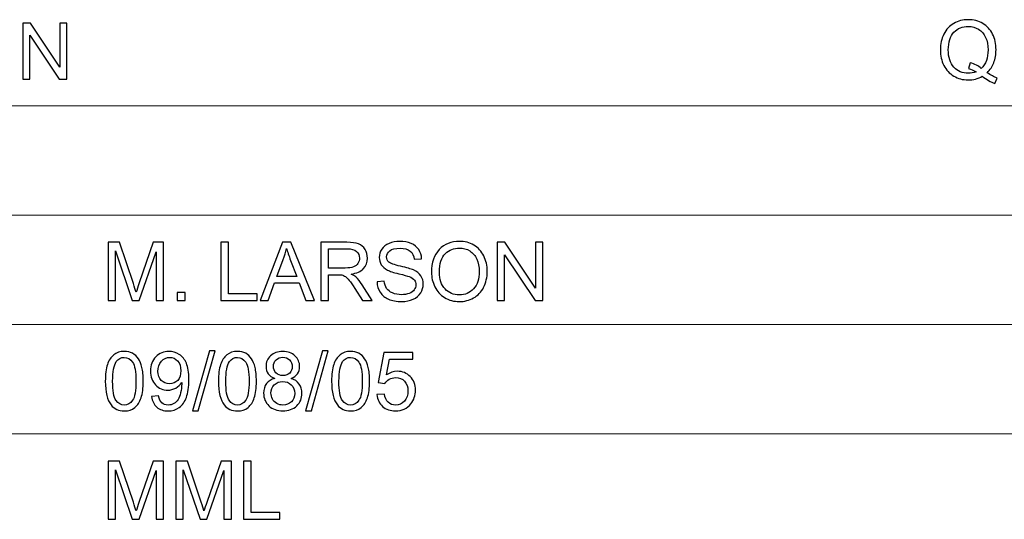
# Model space of a CAD drawing. Units: centimetres. Extents: x -146 to 146, y -129 to 127.
# Drawn here: x 69 to 98, y -77 to -62 of the extents above; entities that cross this region are included whole.
import ezdxf

# ---------------------------------------------------------------- set-up
doc = ezdxf.new("R2010")
doc.units = ezdxf.units.CM
doc.header["$MEASUREMENT"] = 0
doc.layers.add('TITLEBLK', color=7, linetype='Continuous')

msp = doc.modelspace()

# ---------------------------------------------------------------- linework, layer by layer
at = {"layer": 'TITLEBLK', "color": 8}
for points, knots in [([(69.50834, -64.07368), (69.50834, -64.07368), (69.50834, -62.47125), (69.50834, -62.47125), (69.50834, -62.47125), (69.50834, -62.47125), (69.72618, -62.47125), (69.72618, -62.47125), (69.72618, -62.47125), (69.72618, -62.47125), (70.56693, -63.72902), (70.56693, -63.72902), (70.56693, -63.72902), (70.56693, -63.72902), (70.56693, -62.47125), (70.56693, -62.47125), (70.56693, -62.47125), (70.56693, -62.47125), (70.77059, -62.47125), (70.77059, -62.47125), (70.77059, -62.47125), (70.77059, -62.47125), (70.77059, -64.07368), (70.77059, -64.07368), (70.77059, -64.07368), (70.77059, -64.07368), (70.55276, -64.07368), (70.55276, -64.07368), (70.55276, -64.07368), (70.55276, -64.07368), (69.712, -62.81591), (69.712, -62.81591), (69.712, -62.81591), (69.712, -62.81591), (69.712, -64.07368), (69.712, -64.07368), (69.712, -64.07368), (69.712, -64.07368), (69.50834, -64.07368), (69.50834, -64.07368)], [0, 0, 0, 0, 0.09090909, 0.09090909, 0.09090909, 0.09090909, 0.18181818, 0.18181818, 0.18181818, 0.18181818, 0.27272727, 0.27272727, 0.27272727, 0.27272727, 0.36363636, 0.36363636, 0.36363636, 0.36363636, 0.45454545, 0.45454545, 0.45454545, 0.45454545, 0.54545455, 0.54545455, 0.54545455, 0.54545455, 0.63636364, 0.63636364, 0.63636364, 0.63636364, 0.72727273, 0.72727273, 0.72727273, 0.72727273, 0.81818182, 0.81818182, 0.81818182, 0.81818182, 1, 1, 1, 1]), ([(97.12991, -63.88896), (97.23287, -63.95968), (97.32768, -64.01096), (97.41471, -64.0436), (97.41471, -64.0436), (97.41471, -64.0436), (97.34905, -64.19747), (97.34905, -64.19747), (97.34905, -64.19747), (97.22899, -64.15434), (97.10931, -64.08634), (96.99003, -63.99309), (96.99003, -63.99309), (96.86647, -64.06186), (96.73009, -64.09606), (96.58089, -64.09606), (96.58089, -64.09606), (96.43014, -64.09606), (96.29337, -64.05953), (96.17059, -63.98687), (96.17059, -63.98687), (96.04781, -63.91422), (95.95339, -63.81164), (95.88695, -63.67992), (95.88695, -63.67992), (95.82051, -63.54782), (95.78748, -63.39939), (95.78748, -63.23387), (95.78748, -63.23387), (95.78748, -63.06952), (95.8209, -62.91993), (95.88773, -62.78472), (95.88773, -62.78472), (95.95417, -62.64989), (96.04936, -62.54731), (96.17253, -62.4766), (96.17253, -62.4766), (96.2957, -62.40627), (96.43363, -62.37092), (96.58594, -62.37092), (96.58594, -62.37092), (96.73981, -62.37092), (96.87852, -62.40744), (97.00208, -62.48049), (97.00208, -62.48049), (97.12563, -62.55392), (97.22005, -62.65611), (97.28494, -62.78782), (97.28494, -62.78782), (97.34982, -62.91915), (97.38207, -63.06758), (97.38207, -63.23271), (97.38207, -63.23271), (97.38207, -63.37025), (97.36109, -63.49342), (97.31913, -63.60299), (97.31913, -63.60299), (97.27755, -63.71256), (97.21422, -63.80775), (97.12991, -63.88896)], [0, 0, 0, 0, 0.0625, 0.0625, 0.0625, 0.0625, 0.125, 0.125, 0.125, 0.125, 0.1875, 0.1875, 0.1875, 0.1875, 0.25, 0.25, 0.25, 0.25, 0.3125, 0.3125, 0.3125, 0.3125, 0.375, 0.375, 0.375, 0.375, 0.4375, 0.4375, 0.4375, 0.4375, 0.5, 0.5, 0.5, 0.5, 0.5625, 0.5625, 0.5625, 0.5625, 0.625, 0.625, 0.625, 0.625, 0.6875, 0.6875, 0.6875, 0.6875, 0.75, 0.75, 0.75, 0.75, 0.8125, 0.8125, 0.8125, 0.8125, 0.875, 0.875, 0.875, 0.875, 1, 1, 1, 1]), ([(96.645, -63.60688), (96.77206, -63.64262), (96.87696, -63.69585), (96.95934, -63.76618), (96.95934, -63.76618), (97.08872, -63.64806), (97.15361, -63.4705), (97.15361, -63.23349), (97.15361, -63.23349), (97.15361, -63.09866), (97.13068, -62.98093), (97.08484, -62.8803), (97.08484, -62.8803), (97.03899, -62.77928), (96.97216, -62.70118), (96.88396, -62.64562), (96.88396, -62.64562), (96.79576, -62.59005), (96.69668, -62.56208), (96.58711, -62.56208), (96.58711, -62.56208), (96.42276, -62.56208), (96.28638, -62.61842), (96.17836, -62.73071), (96.17836, -62.73071), (96.06996, -62.84339), (96.01595, -63.01124), (96.01595, -63.23465), (96.01595, -63.23465), (96.01595, -63.45107), (96.06957, -63.61737), (96.17642, -63.73354), (96.17642, -63.73354), (96.28366, -63.84933), (96.42042, -63.90722), (96.58711, -63.90722), (96.58711, -63.90722), (96.6656, -63.90722), (96.73981, -63.89246), (96.80975, -63.86293), (96.80975, -63.86293), (96.74059, -63.81825), (96.66793, -63.78638), (96.59177, -63.76735), (96.59177, -63.76735), (96.59177, -63.76735), (96.645, -63.60688), (96.645, -63.60688)], [0, 0, 0, 0, 0.07692308, 0.07692308, 0.07692308, 0.07692308, 0.15384615, 0.15384615, 0.15384615, 0.15384615, 0.23076923, 0.23076923, 0.23076923, 0.23076923, 0.30769231, 0.30769231, 0.30769231, 0.30769231, 0.38461538, 0.38461538, 0.38461538, 0.38461538, 0.46153846, 0.46153846, 0.46153846, 0.46153846, 0.53846154, 0.53846154, 0.53846154, 0.53846154, 0.61538462, 0.61538462, 0.61538462, 0.61538462, 0.69230769, 0.69230769, 0.69230769, 0.69230769, 0.76923077, 0.76923077, 0.76923077, 0.76923077, 0.84615385, 0.84615385, 0.84615385, 0.84615385, 1, 1, 1, 1]), ([(71.94844, -70.41847), (71.94844, -70.41847), (71.94844, -68.74928), (71.94844, -68.74928), (71.94844, -68.74928), (71.94844, -68.74928), (72.27948, -68.74928), (72.27948, -68.74928), (72.27948, -68.74928), (72.27948, -68.74928), (72.67424, -69.93085), (72.67424, -69.93085), (72.67424, -69.93085), (72.71076, -70.0408), (72.73718, -70.12318), (72.75389, -70.17796), (72.75389, -70.17796), (72.77293, -70.11735), (72.80285, -70.02798), (72.84325, -69.91025), (72.84325, -69.91025), (72.84325, -69.91025), (73.24501, -68.74928), (73.24501, -68.74928), (73.24501, -68.74928), (73.24501, -68.74928), (73.54069, -68.74928), (73.54069, -68.74928), (73.54069, -68.74928), (73.54069, -68.74928), (73.54069, -70.41847), (73.54069, -70.41847), (73.54069, -70.41847), (73.54069, -70.41847), (73.32855, -70.41847), (73.32855, -70.41847), (73.32855, -70.41847), (73.32855, -70.41847), (73.32855, -69.02204), (73.32855, -69.02204), (73.32855, -69.02204), (73.32855, -69.02204), (72.84131, -70.41847), (72.84131, -70.41847), (72.84131, -70.41847), (72.84131, -70.41847), (72.64238, -70.41847), (72.64238, -70.41847), (72.64238, -70.41847), (72.64238, -70.41847), (72.16058, -68.9964), (72.16058, -68.9964), (72.16058, -68.9964), (72.16058, -68.9964), (72.16058, -70.41847), (72.16058, -70.41847), (72.16058, -70.41847), (72.16058, -70.41847), (71.94844, -70.41847), (71.94844, -70.41847)], [0, 0, 0, 0, 0.0625, 0.0625, 0.0625, 0.0625, 0.125, 0.125, 0.125, 0.125, 0.1875, 0.1875, 0.1875, 0.1875, 0.25, 0.25, 0.25, 0.25, 0.3125, 0.3125, 0.3125, 0.3125, 0.375, 0.375, 0.375, 0.375, 0.4375, 0.4375, 0.4375, 0.4375, 0.5, 0.5, 0.5, 0.5, 0.5625, 0.5625, 0.5625, 0.5625, 0.625, 0.625, 0.625, 0.625, 0.6875, 0.6875, 0.6875, 0.6875, 0.75, 0.75, 0.75, 0.75, 0.8125, 0.8125, 0.8125, 0.8125, 0.875, 0.875, 0.875, 0.875, 1, 1, 1, 1]), ([(75.18112, -70.41847), (75.18112, -70.41847), (75.18112, -68.74928), (75.18112, -68.74928), (75.18112, -68.74928), (75.18112, -68.74928), (75.40259, -68.74928), (75.40259, -68.74928), (75.40259, -68.74928), (75.40259, -68.74928), (75.40259, -70.22264), (75.40259, -70.22264), (75.40259, -70.22264), (75.40259, -70.22264), (76.2232, -70.22264), (76.2232, -70.22264), (76.2232, -70.22264), (76.2232, -70.22264), (76.2232, -70.41847), (76.2232, -70.41847), (76.2232, -70.41847), (76.2232, -70.41847), (75.18112, -70.41847), (75.18112, -70.41847)], [0, 0, 0, 0, 0.14285714, 0.14285714, 0.14285714, 0.14285714, 0.28571429, 0.28571429, 0.28571429, 0.28571429, 0.42857143, 0.42857143, 0.42857143, 0.42857143, 0.57142857, 0.57142857, 0.57142857, 0.57142857, 0.71428571, 0.71428571, 0.71428571, 0.71428571, 1, 1, 1, 1]), ([(76.30401, -70.41847), (76.30401, -70.41847), (76.94434, -68.74928), (76.94434, -68.74928), (76.94434, -68.74928), (76.94434, -68.74928), (77.18718, -68.74928), (77.18718, -68.74928), (77.18718, -68.74928), (77.18718, -68.74928), (77.86674, -70.41847), (77.86674, -70.41847), (77.86674, -70.41847), (77.86674, -70.41847), (77.61535, -70.41847), (77.61535, -70.41847), (77.61535, -70.41847), (77.61535, -70.41847), (77.42225, -69.91258), (77.42225, -69.91258), (77.42225, -69.91258), (77.42225, -69.91258), (76.71937, -69.91258), (76.71937, -69.91258), (76.71937, -69.91258), (76.71937, -69.91258), (76.53831, -70.41847), (76.53831, -70.41847), (76.53831, -70.41847), (76.53831, -70.41847), (76.30401, -70.41847), (76.30401, -70.41847)], [0, 0, 0, 0, 0.11111111, 0.11111111, 0.11111111, 0.11111111, 0.22222222, 0.22222222, 0.22222222, 0.22222222, 0.33333333, 0.33333333, 0.33333333, 0.33333333, 0.44444444, 0.44444444, 0.44444444, 0.44444444, 0.55555556, 0.55555556, 0.55555556, 0.55555556, 0.66666667, 0.66666667, 0.66666667, 0.66666667, 0.77777778, 0.77777778, 0.77777778, 0.77777778, 1, 1, 1, 1]), ([(78.04664, -70.41847), (78.04664, -70.41847), (78.04664, -68.74928), (78.04664, -68.74928), (78.04664, -68.74928), (78.04664, -68.74928), (78.78643, -68.74928), (78.78643, -68.74928), (78.78643, -68.74928), (78.93524, -68.74928), (79.04831, -68.76443), (79.12563, -68.79435), (79.12563, -68.79435), (79.20295, -68.82427), (79.26473, -68.87711), (79.31097, -68.95288), (79.31097, -68.95288), (79.3572, -69.02864), (79.38013, -69.11257), (79.38013, -69.20427), (79.38013, -69.20427), (79.38013, -69.32277), (79.34166, -69.42263), (79.26512, -69.50384), (79.26512, -69.50384), (79.18857, -69.58504), (79.07046, -69.63633), (78.91038, -69.65848), (78.91038, -69.65848), (78.96905, -69.68645), (79.01334, -69.71443), (79.04365, -69.74162), (79.04365, -69.74162), (79.10815, -69.80068), (79.16915, -69.8749), (79.22626, -69.96387), (79.22626, -69.96387), (79.22626, -69.96387), (79.51495, -70.41847), (79.51495, -70.41847), (79.51495, -70.41847), (79.51495, -70.41847), (79.23908, -70.41847), (79.23908, -70.41847), (79.23908, -70.41847), (79.23908, -70.41847), (79.01839, -70.07111), (79.01839, -70.07111), (79.01839, -70.07111), (78.95428, -69.97048), (78.90105, -69.89393), (78.85948, -69.8407), (78.85948, -69.8407), (78.81751, -69.78747), (78.78021, -69.75056), (78.74719, -69.72919), (78.74719, -69.72919), (78.71455, -69.70821), (78.68075, -69.69345), (78.64655, -69.6849), (78.64655, -69.6849), (78.62169, -69.67985), (78.58089, -69.67713), (78.52377, -69.67713), (78.52377, -69.67713), (78.52377, -69.67713), (78.26811, -69.67713), (78.26811, -69.67713), (78.26811, -69.67713), (78.26811, -69.67713), (78.26811, -70.41847), (78.26811, -70.41847), (78.26811, -70.41847), (78.26811, -70.41847), (78.04664, -70.41847), (78.04664, -70.41847)], [0, 0, 0, 0, 0.05, 0.05, 0.05, 0.05, 0.1, 0.1, 0.1, 0.1, 0.15, 0.15, 0.15, 0.15, 0.2, 0.2, 0.2, 0.2, 0.25, 0.25, 0.25, 0.25, 0.3, 0.3, 0.3, 0.3, 0.35, 0.35, 0.35, 0.35, 0.4, 0.4, 0.4, 0.4, 0.45, 0.45, 0.45, 0.45, 0.5, 0.5, 0.5, 0.5, 0.55, 0.55, 0.55, 0.55, 0.6, 0.6, 0.6, 0.6, 0.65, 0.65, 0.65, 0.65, 0.7, 0.7, 0.7, 0.7, 0.75, 0.75, 0.75, 0.75, 0.8, 0.8, 0.8, 0.8, 0.85, 0.85, 0.85, 0.85, 0.9, 0.9, 0.9, 0.9, 1, 1, 1, 1]), ([(79.65328, -69.88228), (79.65328, -69.88228), (79.86076, -69.86363), (79.86076, -69.86363), (79.86076, -69.86363), (79.87048, -69.94755), (79.8934, -70.01633), (79.92953, -70.07033), (79.92953, -70.07033), (79.96567, -70.12395), (80.02162, -70.16747), (80.09739, -70.20088), (80.09739, -70.20088), (80.17315, -70.23391), (80.25863, -70.25062), (80.35344, -70.25062), (80.35344, -70.25062), (80.43775, -70.25062), (80.51196, -70.23819), (80.57646, -70.21293), (80.57646, -70.21293), (80.64096, -70.18767), (80.68875, -70.15309), (80.72022, -70.10919), (80.72022, -70.10919), (80.7517, -70.06528), (80.76763, -70.01749), (80.76763, -69.9662), (80.76763, -69.9662), (80.76763, -69.91414), (80.75247, -69.86868), (80.72217, -69.82944), (80.72217, -69.82944), (80.69186, -69.79058), (80.64174, -69.75794), (80.5718, -69.73113), (80.5718, -69.73113), (80.52712, -69.71404), (80.42804, -69.68684), (80.27456, -69.64993), (80.27456, -69.64993), (80.12109, -69.61302), (80.01385, -69.57844), (79.95246, -69.5458), (79.95246, -69.5458), (79.87281, -69.50384), (79.81375, -69.45177), (79.77489, -69.38999), (79.77489, -69.38999), (79.73565, -69.32821), (79.71622, -69.25866), (79.71622, -69.18212), (79.71622, -69.18212), (79.71622, -69.09742), (79.74031, -69.01854), (79.7881, -68.9455), (79.7881, -68.9455), (79.83589, -68.87206), (79.90544, -68.8165), (79.99753, -68.77842), (79.99753, -68.77842), (80.08923, -68.74034), (80.19141, -68.72131), (80.3037, -68.72131), (80.3037, -68.72131), (80.42726, -68.72131), (80.53644, -68.74112), (80.63086, -68.78114), (80.63086, -68.78114), (80.72527, -68.82077), (80.79793, -68.87944), (80.84883, -68.95715), (80.84883, -68.95715), (80.89973, -69.03447), (80.92693, -69.12228), (80.93081, -69.2202), (80.93081, -69.2202), (80.93081, -69.2202), (80.71867, -69.23652), (80.71867, -69.23652), (80.71867, -69.23652), (80.7074, -69.13122), (80.66894, -69.05157), (80.60327, -68.99795), (80.60327, -68.99795), (80.53761, -68.94394), (80.44047, -68.91713), (80.31225, -68.91713), (80.31225, -68.91713), (80.17859, -68.91713), (80.08107, -68.94161), (80.02006, -68.99057), (80.02006, -68.99057), (79.95906, -69.03952), (79.92837, -69.09858), (79.92837, -69.16774), (79.92837, -69.16774), (79.92837, -69.22758), (79.95013, -69.27692), (79.99326, -69.31578), (79.99326, -69.31578), (80.036, -69.35425), (80.14673, -69.39427), (80.32624, -69.43467), (80.32624, -69.43467), (80.50575, -69.47547), (80.62891, -69.51083), (80.69574, -69.54114), (80.69574, -69.54114), (80.79249, -69.58582), (80.86437, -69.64216), (80.91061, -69.71093), (80.91061, -69.71093), (80.95685, -69.77931), (80.97977, -69.85819), (80.97977, -69.94755), (80.97977, -69.94755), (80.97977, -70.03653), (80.95452, -70.11968), (80.90362, -70.19816), (80.90362, -70.19816), (80.85272, -70.27665), (80.78006, -70.33765), (80.68487, -70.38117), (80.68487, -70.38117), (80.58967, -70.42469), (80.48282, -70.44645), (80.36354, -70.44645), (80.36354, -70.44645), (80.21278, -70.44645), (80.08651, -70.4243), (79.98471, -70.38039), (79.98471, -70.38039), (79.88252, -70.33649), (79.80287, -70.27043), (79.74498, -70.18185), (79.74498, -70.18185), (79.68669, -70.09365), (79.65639, -69.99379), (79.65328, -69.88228)], [0, 0, 0, 0, 0.02777778, 0.02777778, 0.02777778, 0.02777778, 0.05555556, 0.05555556, 0.05555556, 0.05555556, 0.08333333, 0.08333333, 0.08333333, 0.08333333, 0.11111111, 0.11111111, 0.11111111, 0.11111111, 0.13888889, 0.13888889, 0.13888889, 0.13888889, 0.16666667, 0.16666667, 0.16666667, 0.16666667, 0.19444444, 0.19444444, 0.19444444, 0.19444444, 0.22222222, 0.22222222, 0.22222222, 0.22222222, 0.25, 0.25, 0.25, 0.25, 0.27777778, 0.27777778, 0.27777778, 0.27777778, 0.30555556, 0.30555556, 0.30555556, 0.30555556, 0.33333333, 0.33333333, 0.33333333, 0.33333333, 0.36111111, 0.36111111, 0.36111111, 0.36111111, 0.38888889, 0.38888889, 0.38888889, 0.38888889, 0.41666667, 0.41666667, 0.41666667, 0.41666667, 0.44444444, 0.44444444, 0.44444444, 0.44444444, 0.47222222, 0.47222222, 0.47222222, 0.47222222, 0.5, 0.5, 0.5, 0.5, 0.52777778, 0.52777778, 0.52777778, 0.52777778, 0.55555556, 0.55555556, 0.55555556, 0.55555556, 0.58333333, 0.58333333, 0.58333333, 0.58333333, 0.61111111, 0.61111111, 0.61111111, 0.61111111, 0.63888889, 0.63888889, 0.63888889, 0.63888889, 0.66666667, 0.66666667, 0.66666667, 0.66666667, 0.69444444, 0.69444444, 0.69444444, 0.69444444, 0.72222222, 0.72222222, 0.72222222, 0.72222222, 0.75, 0.75, 0.75, 0.75, 0.77777778, 0.77777778, 0.77777778, 0.77777778, 0.80555556, 0.80555556, 0.80555556, 0.80555556, 0.83333333, 0.83333333, 0.83333333, 0.83333333, 0.86111111, 0.86111111, 0.86111111, 0.86111111, 0.88888889, 0.88888889, 0.88888889, 0.88888889, 0.91666667, 0.91666667, 0.91666667, 0.91666667, 0.94444444, 0.94444444, 0.94444444, 0.94444444, 1, 1, 1, 1]), ([(81.2129, -69.60602), (81.2129, -69.32938), (81.2875, -69.11257), (81.43631, -68.95599), (81.43631, -68.95599), (81.58513, -68.7994), (81.77707, -68.72131), (82.01253, -68.72131), (82.01253, -68.72131), (82.16678, -68.72131), (82.30549, -68.75822), (82.42944, -68.83165), (82.42944, -68.83165), (82.55299, -68.90509), (82.64741, -69.00766), (82.7123, -69.13938), (82.7123, -69.13938), (82.77718, -69.27071), (82.80982, -69.41991), (82.80982, -69.5866), (82.80982, -69.5866), (82.80982, -69.75561), (82.77563, -69.90714), (82.70724, -70.04042), (82.70724, -70.04042), (82.63886, -70.17408), (82.54211, -70.2751), (82.417, -70.34348), (82.417, -70.34348), (82.2915, -70.41225), (82.15629, -70.44645), (82.01136, -70.44645), (82.01136, -70.44645), (81.854, -70.44645), (81.71374, -70.40837), (81.58979, -70.3326), (81.58979, -70.3326), (81.46623, -70.25684), (81.3722, -70.15348), (81.30848, -70.02215), (81.30848, -70.02215), (81.24476, -69.89121), (81.2129, -69.7525), (81.2129, -69.60602)], [0, 0, 0, 0, 0.08333333, 0.08333333, 0.08333333, 0.08333333, 0.16666667, 0.16666667, 0.16666667, 0.16666667, 0.25, 0.25, 0.25, 0.25, 0.33333333, 0.33333333, 0.33333333, 0.33333333, 0.41666667, 0.41666667, 0.41666667, 0.41666667, 0.5, 0.5, 0.5, 0.5, 0.58333333, 0.58333333, 0.58333333, 0.58333333, 0.66666667, 0.66666667, 0.66666667, 0.66666667, 0.75, 0.75, 0.75, 0.75, 0.83333333, 0.83333333, 0.83333333, 0.83333333, 1, 1, 1, 1]), ([(83.09152, -70.41847), (83.09152, -70.41847), (83.09152, -68.74928), (83.09152, -68.74928), (83.09152, -68.74928), (83.09152, -68.74928), (83.31843, -68.74928), (83.31843, -68.74928), (83.31843, -68.74928), (83.31843, -68.74928), (84.19421, -70.05945), (84.19421, -70.05945), (84.19421, -70.05945), (84.19421, -70.05945), (84.19421, -68.74928), (84.19421, -68.74928), (84.19421, -68.74928), (84.19421, -68.74928), (84.40635, -68.74928), (84.40635, -68.74928), (84.40635, -68.74928), (84.40635, -68.74928), (84.40635, -70.41847), (84.40635, -70.41847), (84.40635, -70.41847), (84.40635, -70.41847), (84.17944, -70.41847), (84.17944, -70.41847), (84.17944, -70.41847), (84.17944, -70.41847), (83.30366, -69.1083), (83.30366, -69.1083), (83.30366, -69.1083), (83.30366, -69.1083), (83.30366, -70.41847), (83.30366, -70.41847), (83.30366, -70.41847), (83.30366, -70.41847), (83.09152, -70.41847), (83.09152, -70.41847)], [0, 0, 0, 0, 0.09090909, 0.09090909, 0.09090909, 0.09090909, 0.18181818, 0.18181818, 0.18181818, 0.18181818, 0.27272727, 0.27272727, 0.27272727, 0.27272727, 0.36363636, 0.36363636, 0.36363636, 0.36363636, 0.45454545, 0.45454545, 0.45454545, 0.45454545, 0.54545455, 0.54545455, 0.54545455, 0.54545455, 0.63636364, 0.63636364, 0.63636364, 0.63636364, 0.72727273, 0.72727273, 0.72727273, 0.72727273, 0.81818182, 0.81818182, 0.81818182, 0.81818182, 1, 1, 1, 1]), ([(76.78425, -69.73308), (76.78425, -69.73308), (77.35308, -69.73308), (77.35308, -69.73308), (77.35308, -69.73308), (77.35308, -69.73308), (77.17902, -69.27032), (77.17902, -69.27032), (77.17902, -69.27032), (77.12656, -69.12967), (77.08693, -69.01349), (77.05934, -68.92179), (77.05934, -68.92179), (77.03642, -69.03059), (77.00573, -69.13744), (76.96726, -69.24312), (76.96726, -69.24312), (76.96726, -69.24312), (76.78425, -69.73308), (76.78425, -69.73308)], [0, 0, 0, 0, 0.16666667, 0.16666667, 0.16666667, 0.16666667, 0.33333333, 0.33333333, 0.33333333, 0.33333333, 0.5, 0.5, 0.5, 0.5, 0.66666667, 0.66666667, 0.66666667, 0.66666667, 1, 1, 1, 1]), ([(78.26811, -69.48596), (78.26811, -69.48596), (78.74214, -69.48596), (78.74214, -69.48596), (78.74214, -69.48596), (78.84316, -69.48596), (78.92164, -69.47547), (78.97837, -69.45449), (78.97837, -69.45449), (79.0351, -69.4339), (79.07823, -69.40048), (79.10737, -69.35425), (79.10737, -69.35425), (79.1369, -69.3084), (79.15166, -69.25866), (79.15166, -69.20466), (79.15166, -69.20466), (79.15166, -69.12578), (79.1233, -69.06051), (79.06618, -69.00961), (79.06618, -69.00961), (79.00907, -68.95871), (78.91892, -68.93345), (78.79576, -68.93345), (78.79576, -68.93345), (78.79576, -68.93345), (78.26811, -68.93345), (78.26811, -68.93345), (78.26811, -68.93345), (78.26811, -68.93345), (78.26811, -69.48596), (78.26811, -69.48596)], [0, 0, 0, 0, 0.11111111, 0.11111111, 0.11111111, 0.11111111, 0.22222222, 0.22222222, 0.22222222, 0.22222222, 0.33333333, 0.33333333, 0.33333333, 0.33333333, 0.44444444, 0.44444444, 0.44444444, 0.44444444, 0.55555556, 0.55555556, 0.55555556, 0.55555556, 0.66666667, 0.66666667, 0.66666667, 0.66666667, 0.77777778, 0.77777778, 0.77777778, 0.77777778, 1, 1, 1, 1]), ([(81.44137, -69.60991), (81.44137, -69.81079), (81.49537, -69.96892), (81.60339, -70.08432), (81.60339, -70.08432), (81.7114, -70.19972), (81.84701, -70.25761), (82.0102, -70.25761), (82.0102, -70.25761), (82.17649, -70.25761), (82.31287, -70.19933), (82.4205, -70.08277), (82.4205, -70.08277), (82.52774, -69.9662), (82.58136, -69.80068), (82.58136, -69.58621), (82.58136, -69.58621), (82.58136, -69.4506), (82.55843, -69.3321), (82.51258, -69.23108), (82.51258, -69.23108), (82.46674, -69.13005), (82.39952, -69.05157), (82.31132, -68.99601), (82.31132, -68.99601), (82.22273, -68.94044), (82.12365, -68.91247), (82.01369, -68.91247), (82.01369, -68.91247), (81.8575, -68.91247), (81.72306, -68.96609), (81.61038, -69.07333), (81.61038, -69.07333), (81.4977, -69.18057), (81.44137, -69.3593), (81.44137, -69.60991)], [0, 0, 0, 0, 0.1, 0.1, 0.1, 0.1, 0.2, 0.2, 0.2, 0.2, 0.3, 0.3, 0.3, 0.3, 0.4, 0.4, 0.4, 0.4, 0.5, 0.5, 0.5, 0.5, 0.6, 0.6, 0.6, 0.6, 0.7, 0.7, 0.7, 0.7, 0.8, 0.8, 0.8, 0.8, 1, 1, 1, 1]), ([(73.92769, -70.41847), (73.92769, -70.41847), (73.92769, -70.18534), (73.92769, -70.18534), (73.92769, -70.18534), (73.92769, -70.18534), (74.16081, -70.18534), (74.16081, -70.18534), (74.16081, -70.18534), (74.16081, -70.18534), (74.16081, -70.41847), (74.16081, -70.41847), (74.16081, -70.41847), (74.16081, -70.41847), (73.92769, -70.41847), (73.92769, -70.41847)], [0, 0, 0, 0, 0.2, 0.2, 0.2, 0.2, 0.4, 0.4, 0.4, 0.4, 0.6, 0.6, 0.6, 0.6, 1, 1, 1, 1]), ([(71.8715, -72.72798), (71.8715, -72.53099), (71.89171, -72.37169), (71.93212, -72.25124), (71.93212, -72.25124), (71.97291, -72.1304), (72.03314, -72.03754), (72.11318, -71.97265), (72.11318, -71.97265), (72.19283, -71.90777), (72.29346, -71.87552), (72.41469, -71.87552), (72.41469, -71.87552), (72.50405, -71.87552), (72.58254, -71.89339), (72.65054, -71.92952), (72.65054, -71.92952), (72.71814, -71.96566), (72.77409, -72.01772), (72.81761, -72.08572), (72.81761, -72.08572), (72.86113, -72.15333), (72.89532, -72.23609), (72.92019, -72.33361), (72.92019, -72.33361), (72.94544, -72.43114), (72.95788, -72.56285), (72.95788, -72.72798), (72.95788, -72.72798), (72.95788, -72.92381), (72.93767, -73.08234), (72.89765, -73.20279), (72.89765, -73.20279), (72.85763, -73.32362), (72.79741, -73.41649), (72.71737, -73.48176), (72.71737, -73.48176), (72.63771, -73.54704), (72.53669, -73.57968), (72.41469, -73.57968), (72.41469, -73.57968), (72.25422, -73.57968), (72.12794, -73.52256), (72.03625, -73.40794), (72.03625, -73.40794), (71.92629, -73.26806), (71.8715, -73.04154), (71.8715, -72.72798)], [0, 0, 0, 0, 0.07692308, 0.07692308, 0.07692308, 0.07692308, 0.15384615, 0.15384615, 0.15384615, 0.15384615, 0.23076923, 0.23076923, 0.23076923, 0.23076923, 0.30769231, 0.30769231, 0.30769231, 0.30769231, 0.38461538, 0.38461538, 0.38461538, 0.38461538, 0.46153846, 0.46153846, 0.46153846, 0.46153846, 0.53846154, 0.53846154, 0.53846154, 0.53846154, 0.61538462, 0.61538462, 0.61538462, 0.61538462, 0.69230769, 0.69230769, 0.69230769, 0.69230769, 0.76923077, 0.76923077, 0.76923077, 0.76923077, 0.84615385, 0.84615385, 0.84615385, 0.84615385, 1, 1, 1, 1]), ([(73.19838, -73.16471), (73.19838, -73.16471), (73.39421, -73.14839), (73.39421, -73.14839), (73.39421, -73.14839), (73.41091, -73.24086), (73.44277, -73.30769), (73.48979, -73.34927), (73.48979, -73.34927), (73.5368, -73.39084), (73.59703, -73.41182), (73.67085, -73.41182), (73.67085, -73.41182), (73.73379, -73.41182), (73.78897, -73.39745), (73.83676, -73.36831), (73.83676, -73.36831), (73.88455, -73.33955), (73.9234, -73.30109), (73.95332, -73.25252), (73.95332, -73.25252), (73.98324, -73.20434), (74.0085, -73.13907), (74.02909, -73.05708), (74.02909, -73.05708), (74.04968, -72.9751), (74.05978, -72.89156), (74.05978, -72.80647), (74.05978, -72.80647), (74.05978, -72.79753), (74.0594, -72.78355), (74.05862, -72.76528), (74.05862, -72.76528), (74.01782, -72.83056), (73.96187, -72.88379), (73.89116, -72.9242), (73.89116, -72.9242), (73.82044, -72.965), (73.74351, -72.9852), (73.66114, -72.9852), (73.66114, -72.9852), (73.5232, -72.9852), (73.40664, -72.93508), (73.31106, -72.83483), (73.31106, -72.83483), (73.21586, -72.73498), (73.16807, -72.60287), (73.16807, -72.43891), (73.16807, -72.43891), (73.16807, -72.2695), (73.21781, -72.13351), (73.31766, -72.03016), (73.31766, -72.03016), (73.41713, -71.92719), (73.54185, -71.87552), (73.69222, -71.87552), (73.69222, -71.87552), (73.80024, -71.87552), (73.89932, -71.90466), (73.98946, -71.96333), (73.98946, -71.96333), (74.07921, -72.02161), (74.14721, -72.10476), (74.19383, -72.21316), (74.19383, -72.21316), (74.24046, -72.32118), (74.26377, -72.47776), (74.26377, -72.68252), (74.26377, -72.68252), (74.26377, -72.89584), (74.24085, -73.06563), (74.19461, -73.19191), (74.19461, -73.19191), (74.14837, -73.31857), (74.07921, -73.41454), (73.9879, -73.4806), (73.9879, -73.4806), (73.8966, -73.54665), (73.78975, -73.57968), (73.66697, -73.57968), (73.66697, -73.57968), (73.53641, -73.57968), (73.42995, -73.54354), (73.34719, -73.47088), (73.34719, -73.47088), (73.26482, -73.39822), (73.21509, -73.29604), (73.19838, -73.16471)], [0, 0, 0, 0, 0.04347826, 0.04347826, 0.04347826, 0.04347826, 0.08695652, 0.08695652, 0.08695652, 0.08695652, 0.13043478, 0.13043478, 0.13043478, 0.13043478, 0.17391304, 0.17391304, 0.17391304, 0.17391304, 0.2173913, 0.2173913, 0.2173913, 0.2173913, 0.26086957, 0.26086957, 0.26086957, 0.26086957, 0.30434783, 0.30434783, 0.30434783, 0.30434783, 0.34782609, 0.34782609, 0.34782609, 0.34782609, 0.39130435, 0.39130435, 0.39130435, 0.39130435, 0.43478261, 0.43478261, 0.43478261, 0.43478261, 0.47826087, 0.47826087, 0.47826087, 0.47826087, 0.52173913, 0.52173913, 0.52173913, 0.52173913, 0.56521739, 0.56521739, 0.56521739, 0.56521739, 0.60869565, 0.60869565, 0.60869565, 0.60869565, 0.65217391, 0.65217391, 0.65217391, 0.65217391, 0.69565217, 0.69565217, 0.69565217, 0.69565217, 0.73913043, 0.73913043, 0.73913043, 0.73913043, 0.7826087, 0.7826087, 0.7826087, 0.7826087, 0.82608696, 0.82608696, 0.82608696, 0.82608696, 0.86956522, 0.86956522, 0.86956522, 0.86956522, 0.91304348, 0.91304348, 0.91304348, 0.91304348, 1, 1, 1, 1]), ([(74.36673, -73.57968), (74.36673, -73.57968), (74.85163, -71.85454), (74.85163, -71.85454), (74.85163, -71.85454), (74.85163, -71.85454), (75.01677, -71.85454), (75.01677, -71.85454), (75.01677, -71.85454), (75.01677, -71.85454), (74.53186, -73.57968), (74.53186, -73.57968), (74.53186, -73.57968), (74.53186, -73.57968), (74.36673, -73.57968), (74.36673, -73.57968)], [0, 0, 0, 0, 0.2, 0.2, 0.2, 0.2, 0.4, 0.4, 0.4, 0.4, 0.6, 0.6, 0.6, 0.6, 1, 1, 1, 1]), ([(75.11234, -72.72798), (75.11234, -72.53099), (75.13255, -72.37169), (75.17296, -72.25124), (75.17296, -72.25124), (75.21375, -72.1304), (75.27398, -72.03754), (75.35402, -71.97265), (75.35402, -71.97265), (75.43367, -71.90777), (75.5343, -71.87552), (75.65553, -71.87552), (75.65553, -71.87552), (75.74489, -71.87552), (75.82338, -71.89339), (75.89138, -71.92952), (75.89138, -71.92952), (75.95898, -71.96566), (76.01493, -72.01772), (76.05845, -72.08572), (76.05845, -72.08572), (76.10197, -72.15333), (76.13616, -72.23609), (76.16103, -72.33361), (76.16103, -72.33361), (76.18628, -72.43114), (76.19872, -72.56285), (76.19872, -72.72798), (76.19872, -72.72798), (76.19872, -72.92381), (76.17851, -73.08234), (76.13849, -73.20279), (76.13849, -73.20279), (76.09847, -73.32362), (76.03825, -73.41649), (75.95821, -73.48176), (75.95821, -73.48176), (75.87855, -73.54704), (75.77753, -73.57968), (75.65553, -73.57968), (75.65553, -73.57968), (75.49506, -73.57968), (75.36878, -73.52256), (75.27709, -73.40794), (75.27709, -73.40794), (75.16713, -73.26806), (75.11234, -73.04154), (75.11234, -72.72798)], [0, 0, 0, 0, 0.07692308, 0.07692308, 0.07692308, 0.07692308, 0.15384615, 0.15384615, 0.15384615, 0.15384615, 0.23076923, 0.23076923, 0.23076923, 0.23076923, 0.30769231, 0.30769231, 0.30769231, 0.30769231, 0.38461538, 0.38461538, 0.38461538, 0.38461538, 0.46153846, 0.46153846, 0.46153846, 0.46153846, 0.53846154, 0.53846154, 0.53846154, 0.53846154, 0.61538462, 0.61538462, 0.61538462, 0.61538462, 0.69230769, 0.69230769, 0.69230769, 0.69230769, 0.76923077, 0.76923077, 0.76923077, 0.76923077, 0.84615385, 0.84615385, 0.84615385, 0.84615385, 1, 1, 1, 1]), ([(76.7248, -72.64678), (76.63971, -72.6157), (76.57676, -72.57101), (76.53558, -72.51351), (76.53558, -72.51351), (76.49478, -72.45561), (76.47419, -72.38645), (76.47419, -72.30602), (76.47419, -72.30602), (76.47419, -72.18441), (76.51771, -72.08261), (76.60474, -71.99985), (76.60474, -71.99985), (76.69216, -71.91709), (76.80795, -71.87552), (76.95288, -71.87552), (76.95288, -71.87552), (77.09819, -71.87552), (77.21553, -71.91787), (77.30412, -72.00257), (77.30412, -72.00257), (77.39271, -72.08727), (77.437, -72.19024), (77.437, -72.31185), (77.437, -72.31185), (77.437, -72.38917), (77.4168, -72.45678), (77.37639, -72.5139), (77.37639, -72.5139), (77.33598, -72.5714), (77.27459, -72.6157), (77.19183, -72.64678), (77.19183, -72.64678), (77.29402, -72.68019), (77.37134, -72.73381), (77.42457, -72.80841), (77.42457, -72.80841), (77.4778, -72.88263), (77.50461, -72.97121), (77.50461, -73.07457), (77.50461, -73.07457), (77.50461, -73.21716), (77.4541, -73.33683), (77.35347, -73.43397), (77.35347, -73.43397), (77.25244, -73.53111), (77.11995, -73.57968), (76.9556, -73.57968), (76.9556, -73.57968), (76.79124, -73.57968), (76.65875, -73.53111), (76.55773, -73.43358), (76.55773, -73.43358), (76.45709, -73.33606), (76.40658, -73.21444), (76.40658, -73.06874), (76.40658, -73.06874), (76.40658, -72.96033), (76.43417, -72.86941), (76.48934, -72.79637), (76.48934, -72.79637), (76.54452, -72.72293), (76.623, -72.6732), (76.7248, -72.64678)], [0, 0, 0, 0, 0.05882353, 0.05882353, 0.05882353, 0.05882353, 0.11764706, 0.11764706, 0.11764706, 0.11764706, 0.17647059, 0.17647059, 0.17647059, 0.17647059, 0.23529412, 0.23529412, 0.23529412, 0.23529412, 0.29411765, 0.29411765, 0.29411765, 0.29411765, 0.35294118, 0.35294118, 0.35294118, 0.35294118, 0.41176471, 0.41176471, 0.41176471, 0.41176471, 0.47058824, 0.47058824, 0.47058824, 0.47058824, 0.52941176, 0.52941176, 0.52941176, 0.52941176, 0.58823529, 0.58823529, 0.58823529, 0.58823529, 0.64705882, 0.64705882, 0.64705882, 0.64705882, 0.70588235, 0.70588235, 0.70588235, 0.70588235, 0.76470588, 0.76470588, 0.76470588, 0.76470588, 0.82352941, 0.82352941, 0.82352941, 0.82352941, 0.88235294, 0.88235294, 0.88235294, 0.88235294, 1, 1, 1, 1]), ([(77.60757, -73.57968), (77.60757, -73.57968), (78.09247, -71.85454), (78.09247, -71.85454), (78.09247, -71.85454), (78.09247, -71.85454), (78.25761, -71.85454), (78.25761, -71.85454), (78.25761, -71.85454), (78.25761, -71.85454), (77.7727, -73.57968), (77.7727, -73.57968), (77.7727, -73.57968), (77.7727, -73.57968), (77.60757, -73.57968), (77.60757, -73.57968)], [0, 0, 0, 0, 0.2, 0.2, 0.2, 0.2, 0.4, 0.4, 0.4, 0.4, 0.6, 0.6, 0.6, 0.6, 1, 1, 1, 1]), ([(78.35318, -72.72798), (78.35318, -72.53099), (78.37339, -72.37169), (78.4138, -72.25124), (78.4138, -72.25124), (78.45459, -72.1304), (78.51482, -72.03754), (78.59486, -71.97265), (78.59486, -71.97265), (78.67451, -71.90777), (78.77514, -71.87552), (78.89637, -71.87552), (78.89637, -71.87552), (78.98573, -71.87552), (79.06422, -71.89339), (79.13222, -71.92952), (79.13222, -71.92952), (79.19982, -71.96566), (79.25577, -72.01772), (79.29929, -72.08572), (79.29929, -72.08572), (79.34281, -72.15333), (79.377, -72.23609), (79.40187, -72.33361), (79.40187, -72.33361), (79.42712, -72.43114), (79.43956, -72.56285), (79.43956, -72.72798), (79.43956, -72.72798), (79.43956, -72.92381), (79.41935, -73.08234), (79.37933, -73.20279), (79.37933, -73.20279), (79.33931, -73.32362), (79.27909, -73.41649), (79.19905, -73.48176), (79.19905, -73.48176), (79.11939, -73.54704), (79.01837, -73.57968), (78.89637, -73.57968), (78.89637, -73.57968), (78.7359, -73.57968), (78.60962, -73.52256), (78.51793, -73.40794), (78.51793, -73.40794), (78.40797, -73.26806), (78.35318, -73.04154), (78.35318, -72.72798)], [0, 0, 0, 0, 0.07692308, 0.07692308, 0.07692308, 0.07692308, 0.15384615, 0.15384615, 0.15384615, 0.15384615, 0.23076923, 0.23076923, 0.23076923, 0.23076923, 0.30769231, 0.30769231, 0.30769231, 0.30769231, 0.38461538, 0.38461538, 0.38461538, 0.38461538, 0.46153846, 0.46153846, 0.46153846, 0.46153846, 0.53846154, 0.53846154, 0.53846154, 0.53846154, 0.61538462, 0.61538462, 0.61538462, 0.61538462, 0.69230769, 0.69230769, 0.69230769, 0.69230769, 0.76923077, 0.76923077, 0.76923077, 0.76923077, 0.84615385, 0.84615385, 0.84615385, 0.84615385, 1, 1, 1, 1]), ([(79.64975, -73.11342), (79.64975, -73.11342), (79.86423, -73.0971), (79.86423, -73.0971), (79.86423, -73.0971), (79.88016, -73.20162), (79.91707, -73.28011), (79.97458, -73.33295), (79.97458, -73.33295), (80.03208, -73.3854), (80.10241, -73.41182), (80.18517, -73.41182), (80.18517, -73.41182), (80.28502, -73.41182), (80.36856, -73.37452), (80.43656, -73.30031), (80.43656, -73.30031), (80.50416, -73.22571), (80.53797, -73.12702), (80.53797, -73.00424), (80.53797, -73.00424), (80.53797, -72.88729), (80.50572, -72.7952), (80.44083, -72.7276), (80.44083, -72.7276), (80.37594, -72.65999), (80.29008, -72.62619), (80.18323, -72.62619), (80.18323, -72.62619), (80.11678, -72.62619), (80.05734, -72.64134), (80.00449, -72.67165), (80.00449, -72.67165), (79.95204, -72.70195), (79.91086, -72.7412), (79.88055, -72.78937), (79.88055, -72.78937), (79.88055, -72.78937), (79.68705, -72.7614), (79.68705, -72.7614), (79.68705, -72.7614), (79.68705, -72.7614), (79.84791, -71.90349), (79.84791, -71.90349), (79.84791, -71.90349), (79.84791, -71.90349), (80.67551, -71.90349), (80.67551, -71.90349), (80.67551, -71.90349), (80.67551, -71.90349), (80.67551, -72.09932), (80.67551, -72.09932), (80.67551, -72.09932), (80.67551, -72.09932), (80.01149, -72.09932), (80.01149, -72.09932), (80.01149, -72.09932), (80.01149, -72.09932), (79.92251, -72.54964), (79.92251, -72.54964), (79.92251, -72.54964), (80.02237, -72.47932), (80.12728, -72.44435), (80.23684, -72.44435), (80.23684, -72.44435), (80.38216, -72.44435), (80.50494, -72.49486), (80.6048, -72.59588), (80.6048, -72.59588), (80.70465, -72.6969), (80.75478, -72.82668), (80.75478, -72.9852), (80.75478, -72.9852), (80.75478, -73.13635), (80.71087, -73.2669), (80.62306, -73.37685), (80.62306, -73.37685), (80.51621, -73.51207), (80.37012, -73.57968), (80.18517, -73.57968), (80.18517, -73.57968), (80.03364, -73.57968), (79.91008, -73.53694), (79.81411, -73.45184), (79.81411, -73.45184), (79.71814, -73.36675), (79.66335, -73.25407), (79.64975, -73.11342)], [0, 0, 0, 0, 0.04347826, 0.04347826, 0.04347826, 0.04347826, 0.08695652, 0.08695652, 0.08695652, 0.08695652, 0.13043478, 0.13043478, 0.13043478, 0.13043478, 0.17391304, 0.17391304, 0.17391304, 0.17391304, 0.2173913, 0.2173913, 0.2173913, 0.2173913, 0.26086957, 0.26086957, 0.26086957, 0.26086957, 0.30434783, 0.30434783, 0.30434783, 0.30434783, 0.34782609, 0.34782609, 0.34782609, 0.34782609, 0.39130435, 0.39130435, 0.39130435, 0.39130435, 0.43478261, 0.43478261, 0.43478261, 0.43478261, 0.47826087, 0.47826087, 0.47826087, 0.47826087, 0.52173913, 0.52173913, 0.52173913, 0.52173913, 0.56521739, 0.56521739, 0.56521739, 0.56521739, 0.60869565, 0.60869565, 0.60869565, 0.60869565, 0.65217391, 0.65217391, 0.65217391, 0.65217391, 0.69565217, 0.69565217, 0.69565217, 0.69565217, 0.73913043, 0.73913043, 0.73913043, 0.73913043, 0.7826087, 0.7826087, 0.7826087, 0.7826087, 0.82608696, 0.82608696, 0.82608696, 0.82608696, 0.86956522, 0.86956522, 0.86956522, 0.86956522, 0.91304348, 0.91304348, 0.91304348, 0.91304348, 1, 1, 1, 1]), ([(72.08132, -72.72876), (72.08132, -73.00346), (72.11318, -73.18608), (72.17729, -73.27622), (72.17729, -73.27622), (72.2414, -73.36675), (72.32066, -73.41182), (72.41469, -73.41182), (72.41469, -73.41182), (72.50872, -73.41182), (72.58798, -73.36636), (72.65209, -73.27583), (72.65209, -73.27583), (72.7162, -73.18491), (72.74806, -73.00269), (72.74806, -72.72876), (72.74806, -72.72876), (72.74806, -72.45406), (72.7162, -72.27144), (72.65209, -72.1813), (72.65209, -72.1813), (72.58837, -72.09077), (72.50833, -72.0457), (72.41236, -72.0457), (72.41236, -72.0457), (72.31833, -72.0457), (72.24295, -72.08572), (72.18661, -72.16537), (72.18661, -72.16537), (72.11629, -72.26678), (72.08132, -72.45484), (72.08132, -72.72876)], [0, 0, 0, 0, 0.11111111, 0.11111111, 0.11111111, 0.11111111, 0.22222222, 0.22222222, 0.22222222, 0.22222222, 0.33333333, 0.33333333, 0.33333333, 0.33333333, 0.44444444, 0.44444444, 0.44444444, 0.44444444, 0.55555556, 0.55555556, 0.55555556, 0.55555556, 0.66666667, 0.66666667, 0.66666667, 0.66666667, 0.77777778, 0.77777778, 0.77777778, 0.77777778, 1, 1, 1, 1]), ([(74.03531, -72.42842), (74.03531, -72.31108), (74.00422, -72.21783), (73.94205, -72.14905), (73.94205, -72.14905), (73.88028, -72.08028), (73.8049, -72.0457), (73.71631, -72.0457), (73.71631, -72.0457), (73.62461, -72.0457), (73.54535, -72.08261), (73.47852, -72.15682), (73.47852, -72.15682), (73.4113, -72.23104), (73.37789, -72.32739), (73.37789, -72.44551), (73.37789, -72.44551), (73.37789, -72.55159), (73.40975, -72.63784), (73.47308, -72.70389), (73.47308, -72.70389), (73.5368, -72.77034), (73.61607, -72.80336), (73.71048, -72.80336), (73.71048, -72.80336), (73.80529, -72.80336), (73.883, -72.77034), (73.944, -72.70389), (73.944, -72.70389), (74.005, -72.63784), (74.03531, -72.54576), (74.03531, -72.42842)], [0, 0, 0, 0, 0.11111111, 0.11111111, 0.11111111, 0.11111111, 0.22222222, 0.22222222, 0.22222222, 0.22222222, 0.33333333, 0.33333333, 0.33333333, 0.33333333, 0.44444444, 0.44444444, 0.44444444, 0.44444444, 0.55555556, 0.55555556, 0.55555556, 0.55555556, 0.66666667, 0.66666667, 0.66666667, 0.66666667, 0.77777778, 0.77777778, 0.77777778, 0.77777778, 1, 1, 1, 1]), ([(75.32216, -72.72876), (75.32216, -73.00346), (75.35402, -73.18608), (75.41813, -73.27622), (75.41813, -73.27622), (75.48224, -73.36675), (75.5615, -73.41182), (75.65553, -73.41182), (75.65553, -73.41182), (75.74956, -73.41182), (75.82882, -73.36636), (75.89293, -73.27583), (75.89293, -73.27583), (75.95704, -73.18491), (75.9889, -73.00269), (75.9889, -72.72876), (75.9889, -72.72876), (75.9889, -72.45406), (75.95704, -72.27144), (75.89293, -72.1813), (75.89293, -72.1813), (75.82921, -72.09077), (75.74917, -72.0457), (75.6532, -72.0457), (75.6532, -72.0457), (75.55917, -72.0457), (75.48379, -72.08572), (75.42745, -72.16537), (75.42745, -72.16537), (75.35713, -72.26678), (75.32216, -72.45484), (75.32216, -72.72876)], [0, 0, 0, 0, 0.11111111, 0.11111111, 0.11111111, 0.11111111, 0.22222222, 0.22222222, 0.22222222, 0.22222222, 0.33333333, 0.33333333, 0.33333333, 0.33333333, 0.44444444, 0.44444444, 0.44444444, 0.44444444, 0.55555556, 0.55555556, 0.55555556, 0.55555556, 0.66666667, 0.66666667, 0.66666667, 0.66666667, 0.77777778, 0.77777778, 0.77777778, 0.77777778, 1, 1, 1, 1]), ([(76.684, -72.29864), (76.684, -72.37791), (76.70926, -72.4424), (76.75938, -72.49253), (76.75938, -72.49253), (76.80989, -72.54265), (76.87594, -72.5679), (76.95793, -72.5679), (76.95793, -72.5679), (77.03758, -72.5679), (77.10208, -72.54304), (77.1522, -72.4933), (77.1522, -72.4933), (77.20232, -72.44357), (77.22719, -72.38257), (77.22719, -72.3103), (77.22719, -72.3103), (77.22719, -72.23492), (77.20155, -72.17159), (77.14987, -72.1203), (77.14987, -72.1203), (77.09858, -72.06901), (77.03369, -72.04337), (76.9556, -72.04337), (76.9556, -72.04337), (76.87672, -72.04337), (76.81183, -72.06862), (76.76055, -72.11875), (76.76055, -72.11875), (76.70965, -72.16887), (76.684, -72.2287), (76.684, -72.29864)], [0, 0, 0, 0, 0.11111111, 0.11111111, 0.11111111, 0.11111111, 0.22222222, 0.22222222, 0.22222222, 0.22222222, 0.33333333, 0.33333333, 0.33333333, 0.33333333, 0.44444444, 0.44444444, 0.44444444, 0.44444444, 0.55555556, 0.55555556, 0.55555556, 0.55555556, 0.66666667, 0.66666667, 0.66666667, 0.66666667, 0.77777778, 0.77777778, 0.77777778, 0.77777778, 1, 1, 1, 1]), ([(78.563, -72.72876), (78.563, -73.00346), (78.59486, -73.18608), (78.65897, -73.27622), (78.65897, -73.27622), (78.72308, -73.36675), (78.80234, -73.41182), (78.89637, -73.41182), (78.89637, -73.41182), (78.9904, -73.41182), (79.06966, -73.36636), (79.13377, -73.27583), (79.13377, -73.27583), (79.19788, -73.18491), (79.22974, -73.00269), (79.22974, -72.72876), (79.22974, -72.72876), (79.22974, -72.45406), (79.19788, -72.27144), (79.13377, -72.1813), (79.13377, -72.1813), (79.07005, -72.09077), (78.99001, -72.0457), (78.89404, -72.0457), (78.89404, -72.0457), (78.80001, -72.0457), (78.72463, -72.08572), (78.66829, -72.16537), (78.66829, -72.16537), (78.59797, -72.26678), (78.563, -72.45484), (78.563, -72.72876)], [0, 0, 0, 0, 0.11111111, 0.11111111, 0.11111111, 0.11111111, 0.22222222, 0.22222222, 0.22222222, 0.22222222, 0.33333333, 0.33333333, 0.33333333, 0.33333333, 0.44444444, 0.44444444, 0.44444444, 0.44444444, 0.55555556, 0.55555556, 0.55555556, 0.55555556, 0.66666667, 0.66666667, 0.66666667, 0.66666667, 0.77777778, 0.77777778, 0.77777778, 0.77777778, 1, 1, 1, 1]), ([(76.6164, -73.07029), (76.6164, -73.12896), (76.63, -73.1853), (76.65719, -73.24009), (76.65719, -73.24009), (76.68439, -73.29448), (76.72558, -73.33683), (76.78075, -73.36675), (76.78075, -73.36675), (76.83554, -73.39667), (76.89459, -73.41182), (76.95715, -73.41182), (76.95715, -73.41182), (77.05584, -73.41182), (77.13666, -73.38035), (77.19999, -73.31741), (77.19999, -73.31741), (77.26332, -73.25446), (77.2948, -73.17442), (77.2948, -73.07729), (77.2948, -73.07729), (77.2948, -72.9786), (77.26216, -72.897), (77.19727, -72.8325), (77.19727, -72.8325), (77.132, -72.768), (77.04962, -72.73576), (76.95055, -72.73576), (76.95055, -72.73576), (76.85341, -72.73576), (76.77376, -72.76762), (76.71081, -72.83134), (76.71081, -72.83134), (76.64787, -72.89506), (76.6164, -72.97471), (76.6164, -73.07029)], [0, 0, 0, 0, 0.1, 0.1, 0.1, 0.1, 0.2, 0.2, 0.2, 0.2, 0.3, 0.3, 0.3, 0.3, 0.4, 0.4, 0.4, 0.4, 0.5, 0.5, 0.5, 0.5, 0.6, 0.6, 0.6, 0.6, 0.7, 0.7, 0.7, 0.7, 0.8, 0.8, 0.8, 0.8, 1, 1, 1, 1]), ([(71.94844, -76.68494), (71.94844, -76.68494), (71.94844, -75.01575), (71.94844, -75.01575), (71.94844, -75.01575), (71.94844, -75.01575), (72.27948, -75.01575), (72.27948, -75.01575), (72.27948, -75.01575), (72.27948, -75.01575), (72.67424, -76.19732), (72.67424, -76.19732), (72.67424, -76.19732), (72.71076, -76.30727), (72.73718, -76.38965), (72.75389, -76.44443), (72.75389, -76.44443), (72.77293, -76.38382), (72.80285, -76.29445), (72.84325, -76.17672), (72.84325, -76.17672), (72.84325, -76.17672), (73.24501, -75.01575), (73.24501, -75.01575), (73.24501, -75.01575), (73.24501, -75.01575), (73.54069, -75.01575), (73.54069, -75.01575), (73.54069, -75.01575), (73.54069, -75.01575), (73.54069, -76.68494), (73.54069, -76.68494), (73.54069, -76.68494), (73.54069, -76.68494), (73.32855, -76.68494), (73.32855, -76.68494), (73.32855, -76.68494), (73.32855, -76.68494), (73.32855, -75.28851), (73.32855, -75.28851), (73.32855, -75.28851), (73.32855, -75.28851), (72.84131, -76.68494), (72.84131, -76.68494), (72.84131, -76.68494), (72.84131, -76.68494), (72.64238, -76.68494), (72.64238, -76.68494), (72.64238, -76.68494), (72.64238, -76.68494), (72.16058, -75.26287), (72.16058, -75.26287), (72.16058, -75.26287), (72.16058, -75.26287), (72.16058, -76.68494), (72.16058, -76.68494), (72.16058, -76.68494), (72.16058, -76.68494), (71.94844, -76.68494), (71.94844, -76.68494)], [0, 0, 0, 0, 0.0625, 0.0625, 0.0625, 0.0625, 0.125, 0.125, 0.125, 0.125, 0.1875, 0.1875, 0.1875, 0.1875, 0.25, 0.25, 0.25, 0.25, 0.3125, 0.3125, 0.3125, 0.3125, 0.375, 0.375, 0.375, 0.375, 0.4375, 0.4375, 0.4375, 0.4375, 0.5, 0.5, 0.5, 0.5, 0.5625, 0.5625, 0.5625, 0.5625, 0.625, 0.625, 0.625, 0.625, 0.6875, 0.6875, 0.6875, 0.6875, 0.75, 0.75, 0.75, 0.75, 0.8125, 0.8125, 0.8125, 0.8125, 0.875, 0.875, 0.875, 0.875, 1, 1, 1, 1]), ([(73.89039, -76.68494), (73.89039, -76.68494), (73.89039, -75.01575), (73.89039, -75.01575), (73.89039, -75.01575), (73.89039, -75.01575), (74.22143, -75.01575), (74.22143, -75.01575), (74.22143, -75.01575), (74.22143, -75.01575), (74.61619, -76.19732), (74.61619, -76.19732), (74.61619, -76.19732), (74.65271, -76.30727), (74.67913, -76.38965), (74.69584, -76.44443), (74.69584, -76.44443), (74.71488, -76.38382), (74.7448, -76.29445), (74.7852, -76.17672), (74.7852, -76.17672), (74.7852, -76.17672), (75.18696, -75.01575), (75.18696, -75.01575), (75.18696, -75.01575), (75.18696, -75.01575), (75.48264, -75.01575), (75.48264, -75.01575), (75.48264, -75.01575), (75.48264, -75.01575), (75.48264, -76.68494), (75.48264, -76.68494), (75.48264, -76.68494), (75.48264, -76.68494), (75.2705, -76.68494), (75.2705, -76.68494), (75.2705, -76.68494), (75.2705, -76.68494), (75.2705, -75.28851), (75.2705, -75.28851), (75.2705, -75.28851), (75.2705, -75.28851), (74.78326, -76.68494), (74.78326, -76.68494), (74.78326, -76.68494), (74.78326, -76.68494), (74.58433, -76.68494), (74.58433, -76.68494), (74.58433, -76.68494), (74.58433, -76.68494), (74.10253, -75.26287), (74.10253, -75.26287), (74.10253, -75.26287), (74.10253, -75.26287), (74.10253, -76.68494), (74.10253, -76.68494), (74.10253, -76.68494), (74.10253, -76.68494), (73.89039, -76.68494), (73.89039, -76.68494)], [0, 0, 0, 0, 0.0625, 0.0625, 0.0625, 0.0625, 0.125, 0.125, 0.125, 0.125, 0.1875, 0.1875, 0.1875, 0.1875, 0.25, 0.25, 0.25, 0.25, 0.3125, 0.3125, 0.3125, 0.3125, 0.375, 0.375, 0.375, 0.375, 0.4375, 0.4375, 0.4375, 0.4375, 0.5, 0.5, 0.5, 0.5, 0.5625, 0.5625, 0.5625, 0.5625, 0.625, 0.625, 0.625, 0.625, 0.6875, 0.6875, 0.6875, 0.6875, 0.75, 0.75, 0.75, 0.75, 0.8125, 0.8125, 0.8125, 0.8125, 0.875, 0.875, 0.875, 0.875, 1, 1, 1, 1]), ([(75.82767, -76.68494), (75.82767, -76.68494), (75.82767, -75.01575), (75.82767, -75.01575), (75.82767, -75.01575), (75.82767, -75.01575), (76.04914, -75.01575), (76.04914, -75.01575), (76.04914, -75.01575), (76.04914, -75.01575), (76.04914, -76.48911), (76.04914, -76.48911), (76.04914, -76.48911), (76.04914, -76.48911), (76.86975, -76.48911), (76.86975, -76.48911), (76.86975, -76.48911), (76.86975, -76.48911), (76.86975, -76.68494), (76.86975, -76.68494), (76.86975, -76.68494), (76.86975, -76.68494), (75.82767, -76.68494), (75.82767, -76.68494)], [0, 0, 0, 0, 0.14285714, 0.14285714, 0.14285714, 0.14285714, 0.28571429, 0.28571429, 0.28571429, 0.28571429, 0.42857143, 0.42857143, 0.42857143, 0.42857143, 0.57142857, 0.57142857, 0.57142857, 0.57142857, 0.71428571, 0.71428571, 0.71428571, 0.71428571, 1, 1, 1, 1])]:
    msp.add_open_spline(points, degree=3, knots=knots, dxfattribs=at)
at = {"layer": 'TITLEBLK', "color": 8, "lineweight": 9}
for points in [[(53.86941, -64.83461), (53.86941, -64.83461), (146.07593, -64.83461), (146.07593, -64.83461)], [(53.86941, -67.96784), (53.86941, -67.96784), (146.07593, -67.96784), (146.07593, -67.96784)], [(53.86941, -71.10107), (53.86941, -71.10107), (146.07593, -71.10107), (146.07593, -71.10107)], [(53.86941, -74.2343), (53.86941, -74.2343), (146.07593, -74.2343), (146.07593, -74.2343)]]:
    msp.add_open_spline(points, degree=3, dxfattribs=at)

doc.saveas('drawing.dxf')
